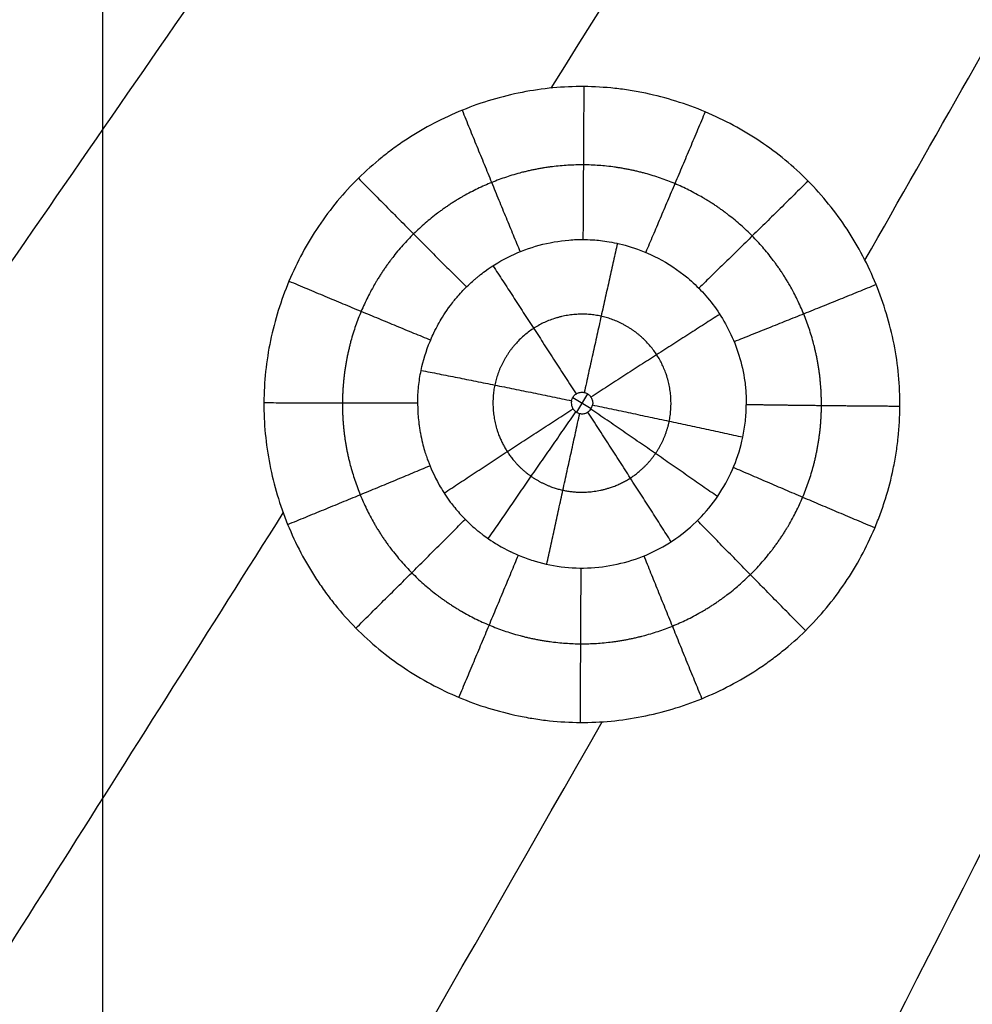
# Model space of a CAD drawing. Units: millimetres. Extents: x -182 to 621, y -98 to 704.
# Drawn here: x 216 to 263, y 146 to 195 of the extents above; entities that cross this region are included whole.
import ezdxf

# ---------------------------------------------------------------- set-up
doc = ezdxf.new("R2010")
doc.units = ezdxf.units.MM
doc.layers.add('Default', color=7, linetype='Continuous')

# ---------------------------------------------------------------- blocks, each defined once
blk = doc.blocks.new('Block 01')
at = {"layer": 'Default'}
for p, q in [((220, -98.763, -40), (220, 702.227, -40)), ((243.245, 174.587, -8.621), (244.158, 174.04, -8.608)), ((243.973, 174.765, -8.626), (243.429, 173.857, -8.603))]:
    blk.add_line(p, q, dxfattribs=at)
at = {"layer": 'Default', "extrusion": (0.058874, -0.027905, 0.997875)}
blk.add_open_spline([(142.013, 189.567, -11.654), (177.422, 228.978, -12.641), (212.542, 267.78, -13.628), (247.373, 305.971, -14.615)], degree=3, dxfattribs=at)
at = {"layer": 'Default', "extrusion": (-0.002593, -0.023959, -0.99971)}
for points in [[(242.17, 189.887, -11.999), (256.556, 212.742, -12.584), (270.877, 235.603, -13.169), (285.132, 258.471, -13.755)], [(207.13, 134.439, -10.58), (214.411, 145.915, -10.874), (221.675, 157.394, -11.167), (228.923, 168.874, -11.461)]]:
    blk.add_open_spline(points, degree=3, dxfattribs=at)
at = {"layer": 'Default', "extrusion": (0.048118, -0.062897, -0.996859)}
blk.add_open_spline([(188.098, 188.549, -11.842), (205.902, 211.324, -12.419), (223.631, 234.042, -12.997), (241.285, 256.702, -13.575)], degree=3, dxfattribs=at)
at = {"layer": 'Default', "extrusion": (0.021323, -0.041418, -0.998914)}
blk.add_open_spline([(199.536, 189.143, -11.891), (209.205, 202.006, -12.217), (218.85, 214.856, -12.544), (228.471, 227.695, -12.871)], degree=3, dxfattribs=at)
at = {"layer": 'Default', "extrusion": (-0.005735, -0.02241, -0.999732)}
for points in [[(257.696, 181.375, -11.808), (264.521, 193.381, -12.116), (271.329, 205.392, -12.425), (278.12, 217.407, -12.733)], [(204.301, 88.125, -9.411), (217.83, 111.581, -10.015), (231.295, 135.054, -10.618), (244.695, 158.544, -11.222)]]:
    blk.add_open_spline(points, degree=3, dxfattribs=at)
at = {"layer": 'Default', "extrusion": (0.003845, -0.028162, -0.999596)}
blk.add_open_spline([(210.312, 173.825, -11.552), (218.648, 185.87, -11.859), (226.965, 197.913, -12.167), (235.263, 209.952, -12.474)], degree=3, dxfattribs=at)
at = {"layer": 'Default', "extrusion": (-0.007377, -0.022001, -0.999731)}
blk.add_open_spline([(255.141, 135.762, -10.652), (267.336, 159.671, -11.268), (279.47, 183.601, -11.884), (291.541, 207.551, -12.501)], degree=3, dxfattribs=at)
at = {"layer": 'Default'}
for points, knots in [([(259.425, 174.143, -11.628), (259.429, 174.656, -11.641), (259.406, 175.175, -11.654), (259.308, 176.203, -11.68), (259.233, 176.715, -11.693), (258.931, 178.244, -11.731), (258.635, 179.226, -11.755), (258.048, 180.658, -11.79), (257.829, 181.126, -11.802), (257.351, 182.034, -11.824), (257.09, 182.475, -11.835), (256.527, 183.333, -11.856), (256.222, 183.752, -11.866), (255.578, 184.549, -11.885), (255.237, 184.93, -11.894), (254.16, 186.02, -11.92), (253.375, 186.669, -11.935), (252.081, 187.536, -11.955), (251.644, 187.799, -11.961), (250.74, 188.286, -11.972), (250.276, 188.508, -11.977), (249.321, 188.91, -11.986), (248.836, 189.088, -11.989), (247.855, 189.394, -11.996), (247.358, 189.524, -11.998), (246.602, 189.682, -12.001), (246.346, 189.73, -12.002), (245.835, 189.811, -12.003), (245.58, 189.845, -12.004), (244.814, 189.929, -12.004), (244.303, 189.958, -12.004), (242.771, 189.97, -12.002), (241.751, 189.874, -11.998), (240.228, 189.577, -11.989), (239.73, 189.455, -11.985), (238.747, 189.162, -11.976), (238.263, 188.992, -11.971), (237.307, 188.604, -11.96), (236.837, 188.387, -11.954), (235.925, 187.91, -11.941), (235.482, 187.65, -11.934), (234.836, 187.228, -11.922), (234.622, 187.08, -11.918), (234.202, 186.775, -11.91), (233.996, 186.618, -11.906), (233.393, 186.132, -11.893), (233.008, 185.789, -11.884), (231.907, 184.704, -11.856), (231.251, 183.912, -11.835), (230.38, 182.617, -11.802), (230.117, 182.181, -11.791), (229.63, 181.279, -11.768), (229.407, 180.814, -11.756), (229.006, 179.861, -11.732), (228.831, 179.379, -11.72), (228.526, 178.4, -11.696), (228.398, 177.903, -11.683), (228.189, 176.894, -11.658), (228.108, 176.382, -11.645), (228, 175.359, -11.62), (227.971, 174.846, -11.607), (227.968, 174.331, -11.595)], [-49.430136, -49.430136, -49.430136, -49.430136, -47.885444, -47.885444, -46.340753, -46.340753, -43.251369, -43.251369, -41.706677, -41.706677, -40.161986, -40.161986, -38.617294, -38.617294, -37.072602, -37.072602, -33.983219, -33.983219, -32.438527, -32.438527, -30.893835, -30.893835, -29.349143, -29.349143, -27.804452, -27.804452, -27.032106, -27.032106, -26.25976, -26.25976, -24.715068, -24.715068, -21.625685, -21.625685, -20.080993, -20.080993, -18.536301, -18.536301, -16.991609, -16.991609, -15.446918, -15.446918, -14.674572, -14.674572, -13.902226, -13.902226, -12.357534, -12.357534, -9.268151, -9.268151, -7.723459, -7.723459, -6.178767, -6.178767, -4.634075, -4.634075, -3.089384, -3.089384, -1.544692, -1.544692, 0, 0, 0, 0]), ([(235.743, 175.926, -10.144), (235.845, 176.415, -10.155), (235.993, 176.893, -10.167), (236.231, 177.471, -10.181), (236.281, 177.585, -10.184), (236.341, 177.712, -10.187), (236.351, 177.733, -10.187), (236.361, 177.754, -10.188), (236.368, 177.768, -10.188), (236.368, 177.768, -10.188), (236.371, 177.776, -10.188), (236.381, 177.797, -10.189), (236.397, 177.828, -10.19), (236.459, 177.956, -10.193), (236.546, 178.131, -10.198), (236.825, 178.611, -10.21), (237.017, 178.915, -10.218), (237.297, 179.276, -10.228), (237.305, 179.287, -10.228), (237.318, 179.304, -10.229), (237.322, 179.309, -10.229), (237.327, 179.316, -10.229), (237.341, 179.332, -10.23), (237.375, 179.375, -10.231), (237.448, 179.466, -10.233), (237.597, 179.643, -10.238), (237.727, 179.786, -10.242), (237.99, 180.061, -10.249), (238.167, 180.231, -10.253), (238.388, 180.423, -10.258), (238.455, 180.48, -10.26), (238.521, 180.534, -10.261), (238.565, 180.57, -10.262), (238.585, 180.587, -10.262), (238.707, 180.684, -10.265), (239.203, 181.062, -10.274), (239.739, 181.38, -10.282), (240.636, 181.81, -10.294), (241.106, 181.984, -10.299), (242.068, 182.244, -10.307), (242.561, 182.33, -10.31), (243.181, 182.382, -10.314), (243.367, 182.394, -10.314), (243.554, 182.398, -10.315), (243.631, 182.4, -10.315), (243.652, 182.4, -10.316), (243.654, 182.4, -10.316), (243.658, 182.4, -10.316), (243.687, 182.4, -10.316), (243.731, 182.4, -10.316), (243.888, 182.399, -10.316), (244.046, 182.396, -10.316), (244.47, 182.366, -10.316), (244.735, 182.34, -10.316), (245.366, 182.233, -10.314), (245.732, 182.153, -10.313), (246.546, 181.897, -10.307), (246.993, 181.723, -10.304), (247.938, 181.227, -10.292), (248.436, 180.907, -10.285), (249.419, 180.082, -10.266), (249.901, 179.577, -10.254), (250.765, 178.355, -10.224), (251.147, 177.636, -10.206), (251.549, 176.419, -10.176), (251.656, 175.99, -10.166), (251.762, 175.317, -10.149), (251.788, 175.088, -10.143), (251.813, 174.736, -10.134), (251.821, 174.589, -10.131), (251.824, 174.424, -10.127), (251.825, 174.371, -10.125), (251.825, 174.345, -10.125), (251.825, 174.334, -10.124), (251.826, 174.326, -10.124), (251.826, 174.321, -10.124), (251.826, 174.289, -10.123), (251.826, 174.258, -10.122), (251.824, 174.226, -10.122)], [0, 0, 0, 0, 1.496597, 1.496597, 1.870747, 1.870747, 1.917515, 1.9409, 1.9409, 1.964284, 1.964284, 2.057821, 2.244896, 2.244896, 2.993195, 2.993195, 3.741493, 3.741493, 3.764878, 3.764878, 3.77657, 3.77657, 3.788262, 3.835031, 3.928568, 4.115643, 4.489792, 4.489792, 5.238091, 5.238091, 5.425166, 5.518703, 5.518703, 5.61224, 5.61224, 5.98639, 7.482987, 7.482987, 8.979584, 8.979584, 10.476182, 10.476182, 10.850331, 11.037406, 11.037406, 11.084174, 11.084174, 11.130943, 11.22448, 11.972779, 11.972779, 13.469377, 13.469377, 14.965974, 14.965974, 16.462571, 16.462571, 17.959169, 17.959169, 19.455766, 19.455766, 20.952364, 20.952364, 22.448961, 22.448961, 23.19726, 23.19726, 23.571409, 23.571409, 23.758484, 23.805252, 23.828637, 23.840329, 23.846175, 23.846175, 23.852021, 23.852021, 23.945558, 23.945558, 23.945558, 23.945558]), ([(243.181, 174.424, -8.617), (243.185, 174.442, -8.617), (243.19, 174.46, -8.618), (243.196, 174.477, -8.618), (243.213, 174.533, -8.619), (243.241, 174.587, -8.621), (243.276, 174.633, -8.622), (243.312, 174.68, -8.623), (243.355, 174.722, -8.624), (243.404, 174.754, -8.625), (243.454, 174.787, -8.626), (243.509, 174.812, -8.627), (243.567, 174.827, -8.627), (243.624, 174.841, -8.628), (243.686, 174.846, -8.628), (243.745, 174.84, -8.628), (243.805, 174.835, -8.628), (243.864, 174.819, -8.627), (243.919, 174.794, -8.627), (243.973, 174.769, -8.626), (244.024, 174.734, -8.625), (244.068, 174.692, -8.624), (244.111, 174.65, -8.623), (244.147, 174.601, -8.622), (244.174, 174.547, -8.621), (244.2, 174.494, -8.62), (244.218, 174.436, -8.618), (244.226, 174.377, -8.617), (244.234, 174.318, -8.615), (244.231, 174.257, -8.614), (244.219, 174.199, -8.612)], [0, 0, 0, 0, 0.055605, 0.055605, 0.055605, 0.233073, 0.233073, 0.233073, 0.41094, 0.41094, 0.41094, 0.590157, 0.590157, 0.590157, 0.770932, 0.770932, 0.770932, 0.952704, 0.952704, 0.952704, 1.134584, 1.134584, 1.134584, 1.315815, 1.315815, 1.315815, 1.495958, 1.495958, 1.495958, 1.674958, 1.674958, 1.674958, 1.674958]), ([(243.181, 174.424, -8.617), (243.178, 174.407, -8.616), (243.175, 174.389, -8.616), (243.173, 174.372, -8.615), (243.171, 174.352, -8.615), (243.17, 174.333, -8.614), (243.17, 174.313, -8.614), (243.171, 174.272, -8.613), (243.175, 174.232, -8.612), (243.185, 174.193, -8.611), (243.198, 174.134, -8.61), (243.222, 174.078, -8.608), (243.255, 174.027, -8.607), (243.287, 173.977, -8.606), (243.329, 173.931, -8.605), (243.376, 173.894, -8.604), (243.423, 173.857, -8.603), (243.478, 173.827, -8.602), (243.535, 173.808, -8.602), (243.591, 173.789, -8.601), (243.652, 173.779, -8.601), (243.712, 173.78, -8.601), (243.771, 173.781, -8.601), (243.831, 173.792, -8.602), (243.887, 173.813, -8.602), (243.942, 173.833, -8.603), (243.995, 173.864, -8.604), (244.04, 173.901, -8.605), (244.085, 173.939, -8.606), (244.125, 173.985, -8.607), (244.155, 174.035, -8.608), (244.185, 174.086, -8.609), (244.207, 174.142, -8.611), (244.219, 174.199, -8.612)], [-1.674427, -1.674427, -1.674427, -1.674427, -1.622231, -1.622231, -1.622231, -1.562631, -1.562631, -1.562631, -1.441211, -1.441211, -1.441211, -1.259724, -1.259724, -1.259724, -1.077683, -1.077683, -1.077683, -0.895608, -0.895608, -0.895608, -0.71447, -0.71447, -0.71447, -0.534723, -0.534723, -0.534723, -0.356173, -0.356173, -0.356173, -0.178183, -0.178183, -0.178183, 0, 0, 0, 0]), ([(227.968, 174.331, -11.595), (227.965, 173.815, -11.582), (227.987, 173.305, -11.569), (228.084, 172.283, -11.544), (228.158, 171.772, -11.532), (228.358, 170.751, -11.507), (228.481, 170.255, -11.495), (228.775, 169.273, -11.471), (228.946, 168.788, -11.459), (229.336, 167.831, -11.436), (229.555, 167.362, -11.425), (230.033, 166.453, -11.403), (230.293, 166.011, -11.392), (230.716, 165.367, -11.377), (230.865, 165.152, -11.372), (231.17, 164.733, -11.362), (231.643, 164.117, -11.347), (232.157, 163.543, -11.333), (232.879, 162.813, -11.316), (233.259, 162.465, -11.308), (234.053, 161.809, -11.292), (234.468, 161.501, -11.285), (235.762, 160.634, -11.265), (236.666, 160.149, -11.254), (238.093, 159.551, -11.24), (238.58, 159.374, -11.236), (239.561, 159.07, -11.23), (240.057, 158.942, -11.227), (240.809, 158.786, -11.224), (241.065, 158.739, -11.223), (241.575, 158.659, -11.222), (241.83, 158.625, -11.221), (242.595, 158.544, -11.22), (243.105, 158.515, -11.219), (244.632, 158.505, -11.221), (245.651, 158.602, -11.224), (247.176, 158.903, -11.233), (247.673, 159.026, -11.236), (248.657, 159.321, -11.245), (249.142, 159.492, -11.25), (250.099, 159.882, -11.26), (250.57, 160.101, -11.266), (251.481, 160.578, -11.279), (251.924, 160.838, -11.286), (252.461, 161.189, -11.295), (252.567, 161.26, -11.297), (252.782, 161.408, -11.301), (253.1, 161.633, -11.307), (253.408, 161.868, -11.313), (254.009, 162.352, -11.326), (254.391, 162.692, -11.335), (255.116, 163.407, -11.353), (255.463, 163.786, -11.363), (256.117, 164.575, -11.384), (256.424, 164.986, -11.394), (257, 165.841, -11.417), (257.267, 166.282, -11.428), (257.755, 167.184, -11.451), (257.976, 167.646, -11.463), (258.276, 168.356, -11.481), (258.371, 168.598, -11.487), (258.549, 169.084, -11.5), (258.798, 169.817, -11.518), (258.991, 170.562, -11.537), (259.122, 171.188, -11.553), (259.146, 171.314, -11.556), (259.194, 171.571, -11.563), (259.26, 171.958, -11.573), (259.379, 172.858, -11.596), (259.422, 173.629, -11.615), (259.425, 174.143, -11.628)], [-49.420178, -49.420178, -49.420178, -49.420178, -47.875797, -47.875797, -46.331417, -46.331417, -44.787036, -44.787036, -43.242655, -43.242655, -41.698275, -41.698275, -40.153894, -40.153894, -39.381704, -39.381704, -38.609514, -37.065133, -37.065133, -35.520753, -35.520753, -33.976372, -33.976372, -30.887611, -30.887611, -29.343231, -29.343231, -27.79885, -27.79885, -27.02666, -27.02666, -26.254469, -26.254469, -24.710089, -24.710089, -21.621328, -21.621328, -20.076947, -20.076947, -18.532567, -18.532567, -16.988186, -16.988186, -15.443806, -15.443806, -15.05771, -15.05771, -14.671615, -13.899425, -13.899425, -12.355044, -12.355044, -10.810664, -10.810664, -9.266283, -9.266283, -7.721903, -7.721903, -6.177522, -6.177522, -5.405332, -5.405332, -4.633142, -3.088761, -3.088761, -2.702666, -2.702666, -2.316571, -1.544381, 0, 0, 0, 0]), ([(235.573, 174.322, -10.104), (235.572, 174.306, -10.104), (235.572, 174.282, -10.103), (235.572, 174.259, -10.103), (235.572, 174.243, -10.102), (235.572, 174.234, -10.102), (235.572, 174.206, -10.101), (235.573, 174.137, -10.1), (235.575, 174.062, -10.098), (235.58, 173.905, -10.094), (235.586, 173.791, -10.091), (235.605, 173.544, -10.085), (235.618, 173.411, -10.082), (235.645, 173.197, -10.076), (235.655, 173.124, -10.074), (235.678, 172.973, -10.07), (235.691, 172.896, -10.068), (235.77, 172.473, -10.058), (235.843, 172.193, -10.051), (235.944, 171.857, -10.042), (235.975, 171.759, -10.04), (236.018, 171.632, -10.036), (236.032, 171.594, -10.035), (236.057, 171.522, -10.034), (236.072, 171.483, -10.033), (236.205, 171.126, -10.024), (236.376, 170.72, -10.014), (236.774, 170.019, -9.998), (236.93, 169.77, -9.992), (237.163, 169.447, -9.985), (237.235, 169.349, -9.983), (237.319, 169.242, -9.98), (237.352, 169.2, -9.979), (237.365, 169.183, -9.979), (237.37, 169.177, -9.979), (237.385, 169.159, -9.978), (237.473, 169.05, -9.976), (237.564, 168.943, -9.974), (237.813, 168.664, -9.967), (237.989, 168.486, -9.963), (238.262, 168.233, -9.957), (238.4, 168.11, -9.954), (238.555, 167.983, -9.951), (238.621, 167.931, -9.949), (238.639, 167.916, -9.949), (238.651, 167.907, -9.949), (238.665, 167.895, -9.948), (238.723, 167.85, -9.947), (238.769, 167.815, -9.946), (239.173, 167.512, -9.939), (239.477, 167.329, -9.934), (239.931, 167.074, -9.928), (240.082, 167.002, -9.926), (240.164, 166.962, -9.925), (240.176, 166.957, -9.925), (240.182, 166.954, -9.925), (240.182, 166.954, -9.925), (240.182, 166.954, -9.925)], [-23.941707, -23.941707, -23.941707, -23.941707, -23.894946, -23.871566, -23.871566, -23.848185, -23.848185, -23.754663, -23.567618, -23.567618, -23.193529, -23.193529, -22.81944, -22.81944, -22.632395, -22.632395, -22.445351, -22.445351, -21.697172, -21.697172, -21.323083, -21.323083, -21.136039, -21.136039, -20.948994, -20.948994, -19.452637, -19.452637, -18.704459, -18.704459, -18.517414, -18.423892, -18.400511, -18.400511, -18.377131, -18.377131, -18.33037, -17.956281, -17.956281, -17.208102, -17.208102, -16.834013, -16.646968, -16.600207, -16.576827, -16.576827, -16.553446, -16.553446, -16.459924, -16.459924, -15.711745, -15.711745, -14.963567, -14.963567, -14.776523, -14.764832, -14.76187, -14.76187, -14.76187, -14.76187]), ([(240.182, 166.954, -9.925), (240.182, 166.954, -9.925), (240.183, 166.954, -9.925), (240.183, 166.953, -9.925), (240.182, 166.954, -9.925), (240.19, 166.95, -9.925), (240.211, 166.94, -9.925), (240.261, 166.916, -9.924), (240.303, 166.896, -9.924), (240.445, 166.831, -9.923), (240.559, 166.782, -9.922), (240.907, 166.641, -9.919), (241.143, 166.559, -9.917), (241.861, 166.344, -9.913), (242.353, 166.245, -9.912), (243.344, 166.14, -9.91), (243.843, 166.134, -9.91), (244.836, 166.214, -9.913), (245.329, 166.3, -9.916), (246.291, 166.558, -9.923), (246.758, 166.731, -9.928), (247.654, 167.16, -9.939), (248.083, 167.417, -9.946), (249.291, 168.298, -9.969), (249.983, 169.031, -9.988), (250.794, 170.285, -10.021), (251.027, 170.729, -10.032), (251.405, 171.651, -10.056), (251.552, 172.127, -10.068), (251.654, 172.614, -10.081)], [-14.76187, -14.76187, -14.76187, -14.76187, -14.758987, -14.758987, -14.753142, -14.753142, -14.729761, -14.683, -14.589478, -14.589478, -14.215389, -14.215389, -13.46721, -13.46721, -11.970854, -11.970854, -10.474497, -10.474497, -8.97814, -8.97814, -7.481784, -7.481784, -5.985427, -5.985427, -2.992713, -2.992713, -1.496357, -1.496357, 0, 0, 0, 0]), ([(240.182, 166.954, -9.925), (240.182, 166.954, -9.925), (240.182, 166.954, -9.925), (240.182, 166.954, -9.925), (240.182, 166.954, -9.925), (240.182, 166.954, -9.925), (240.182, 166.954, -9.925), (240.182, 166.954, -9.925), (240.182, 166.954, -9.925), (240.182, 166.954, -9.925), (240.182, 166.954, -9.925), (240.182, 166.954, -9.925), (240.182, 166.954, -9.925), (240.182, 166.954, -9.925), (240.182, 166.954, -9.925), (240.182, 166.954, -9.925), (240.182, 166.954, -9.925), (240.183, 166.954, -9.925), (240.182, 166.954, -9.925)], [9.182720299, 9.182720299, 9.182720299, 9.182720299, 9.182905457, 9.182905457, 9.183178437, 9.183178437, 9.183610927, 9.183610927, 9.184475906, 9.184475906, 9.185340885, 9.185340885, 9.185773374, 9.185773374, 9.186227385, 9.186227385, 9.186227385, 9.186227385, 9.186227385, 9.186227385, 9.186227385])]:
    blk.add_open_spline(points, degree=3, knots=knots, dxfattribs=at)
at = {"layer": 'Default', "extrusion": (-0.999982, 0.005908, 0.001365)}
blk.add_rational_spline([(243.79, 189.962, -12.004), (243.767, 186.014, -11.906), (243.748, 182.4, -10.316)], [0.99999927909, 0.973171392329, 0.983984234401], degree=2, dxfattribs=at)
at = {"layer": 'Default', "extrusion": (-0.926172, -0.376948, 0.010756)}
blk.add_rational_spline([(237.771, 188.792, -11.966), (239.259, 185.137, -11.876), (240.638, 181.794, -10.293)], [0.999910395907, 0.97315027604, 0.984003270448], degree=2, dxfattribs=at)
at = {"layer": 'Default', "extrusion": (-0.921658, 0.387913, -0.008375)}
blk.add_rational_spline([(249.792, 188.712, -11.981), (248.264, 185.083, -11.886), (246.853, 181.764, -10.304)], [0.999873169801, 0.97320819317, 0.98398568148], degree=2, dxfattribs=at)
at = {"layer": 'Default'}
for points, weights, knots in [([(255.543, 174.176, -11.245), (255.552, 175.741, -11.284), (255.253, 177.278, -11.322), (254.08, 180.154, -11.393), (253.207, 181.473, -11.425), (251.033, 183.672, -11.477), (249.716, 184.562, -11.498), (246.871, 185.76, -11.524), (245.314, 186.08, -11.53), (242.223, 186.1, -11.526), (240.668, 185.803, -11.516), (237.794, 184.634, -11.483), (236.483, 183.773, -11.46), (234.259, 181.576, -11.402), (233.382, 180.278, -11.369), (232.176, 177.415, -11.297), (231.86, 175.873, -11.258), (231.851, 174.317, -11.22)], [0.982532800233, 0.982533972553, 0.982535248514, 0.982537313855, 0.982538079875, 0.982538417318, 0.982537954671, 0.982535707358, 0.982533899613, 0.982529923037, 0.982527752758, 0.982524426496, 0.982523326501, 0.982523022041, 0.982523822481, 0.982526748478, 0.982528823792, 0.982530851665], [0, 0, 0, 0, 6.216694, 6.216694, 12.433388, 12.433388, 18.650082, 18.650082, 24.866776, 24.866776, 31.08347, 31.08347, 37.300164, 37.300164, 43.516858, 43.516858, 49.733549, 49.733549, 49.733549, 49.733549]), ([(248.012, 173.4, -8.976), (248.25, 174.541, -9.005), (248.015, 175.744, -9.035), (246.775, 177.654, -9.081), (245.766, 178.357, -9.097), (243.529, 178.85, -9.107), (242.3, 178.641, -9.1), (240.324, 177.367, -9.065), (239.623, 176.334, -9.039), (239.387, 175.2, -9.01), (239.387, 175.2, -9.01), (239.387, 175.2, -9.01)], [0.990543801395, 0.990541167482, 0.990537361649, 0.990534173384, 0.990535220212, 0.990541770309, 0.990546810272, 0.990550759809, 0.990549066119, 0.990545492326, 0.990545492325, 0.990545492324], [0, 0, 0, 0, 6.515042, 6.515042, 13.030084, 13.030084, 19.545125, 19.545125, 26.060167, 26.060167, 26.060168, 26.060168, 26.060168, 26.060168]), ([(239.386, 175.2, -9.011), (239.151, 174.065, -8.982), (239.378, 172.871, -8.953), (240.316, 171.424, -8.918), (240.717, 171.01, -8.908), (241.658, 170.356, -8.893), (242.195, 170.122, -8.888), (243.88, 169.752, -8.88), (245.118, 169.971, -8.887), (246.58, 170.917, -8.912), (247.006, 171.331, -8.923), (247.663, 172.291, -8.948), (247.894, 172.83, -8.962), (248.013, 173.4, -8.976)], [0.99054549593, 0.990541922138, 0.990537401517, 0.990534905781, 0.990534746149, 0.990535683051, 0.990536777191, 0.990540885701, 0.990544589982, 0.990546728159, 0.990546908002, 0.99054609589, 0.990545121956, 0.990543805001], [26.060168, 26.060168, 26.060168, 26.060168, 32.575209, 32.575209, 35.83273, 35.83273, 39.090251, 39.090251, 45.605292, 45.605292, 48.862813, 48.862813, 52.120334, 52.120334, 52.120334, 52.120334]), ([(231.851, 174.317, -11.22), (231.851, 174.317, -11.22), (231.851, 174.317, -11.22), (231.842, 172.76, -11.181), (232.142, 171.215, -11.143), (233.316, 168.336, -11.073), (234.179, 167.027, -11.042), (236.379, 164.804, -10.989), (237.681, 163.928, -10.969), (240.543, 162.726, -10.942), (242.094, 162.41, -10.936), (245.184, 162.394, -10.938), (246.744, 162.697, -10.947), (249.601, 163.861, -10.979), (250.927, 164.736, -11.003), (253.125, 166.908, -11.059), (254.012, 168.216, -11.093), (255.218, 171.078, -11.166), (255.534, 172.611, -11.205), (255.543, 174.176, -11.245)], [0.98253079431, 0.982530794311, 0.982530794311, 0.982532822191, 0.982534733158, 0.982537381104, 0.982538122614, 0.98253832835, 0.982537802556, 0.982536053327, 0.982534845355, 0.982532516245, 0.982531377952, 0.982529706862, 0.982529163772, 0.982528922708, 0.982529219777, 0.982530550417, 0.982531570558, 0.982532742882], [49.733551, 49.733551, 49.733551, 49.733551, 49.733551, 49.733551, 55.950245, 55.950245, 62.166939, 62.166939, 68.383633, 68.383633, 74.600327, 74.600327, 80.817021, 80.817021, 87.033715, 87.033715, 93.250409, 93.250409, 99.4671, 99.4671, 99.4671, 99.4671])]:
    blk.add_rational_spline(points, weights, degree=3, knots=knots, dxfattribs=at)
at = {"layer": 'Default', "extrusion": (-0.711399, -0.702548, 0.018392)}
blk.add_rational_spline([(232.641, 185.427, -11.875), (235.418, 182.617, -11.81), (237.989, 180.055, -10.249)], [0.999999517891, 0.973149123849, 0.983983322447], degree=2, dxfattribs=at)
at = {"layer": 'Default', "extrusion": (-0.703044, 0.710946, -0.016909)}
blk.add_rational_spline([(254.88, 185.291, -11.903), (252.073, 182.517, -11.83), (249.478, 179.988, -10.263)], [0.999999492239, 0.973183872496, 0.983987796307], degree=2, dxfattribs=at)
at = {"layer": 'Default', "extrusion": (0.976387, -0.215988, 0.004207)}
blk.add_rational_spline([(245.45, 182.209, -10.313), (244.663, 178.683, -8.725), (243.811, 174.83, -8.628)], [0.999998612889, 0.981077554593, 1.00000023093], degree=2, dxfattribs=at)
at = {"layer": 'Default', "extrusion": (0.840527, 0.541575, -0.014512)}
blk.add_rational_spline([(239.297, 181.099, -10.275), (241.275, 178.072, -8.705), (243.411, 174.759, -8.625)], [0.999976336646, 0.981109391091, 1.00000000809], degree=2, dxfattribs=at)
at = {"layer": 'Default', "extrusion": (0.388328, 0.921229, -0.023216)}
blk.add_rational_spline([(229.208, 180.341, -11.744), (232.847, 178.808, -11.711), (236.214, 177.428, -10.18)], [0.999934825012, 0.973153077888, 0.983995250694], degree=2, dxfattribs=at)
at = {"layer": 'Default', "extrusion": (-0.377348, 0.92579, -0.022831)}
blk.add_rational_spline([(258.249, 180.166, -11.778), (254.599, 178.679, -11.735), (251.224, 177.341, -10.199)], [0.999911289164, 0.973196879974, 0.983987413897], degree=2, dxfattribs=at)
at = {"layer": 'Default', "extrusion": (0.544449, -0.83855, 0.020257)}
blk.add_rational_spline([(250.516, 178.697, -10.232), (247.455, 176.747, -8.68), (244.144, 174.599, -8.622)], [0.999995677616, 0.981073581809, 1.00000020125], degree=2, dxfattribs=at)
at = {"layer": 'Default'}
for points in [[(235.573, 174.322, -10.104), (235.574, 174.592, -10.111), (235.604, 175.131, -10.124), (235.688, 175.663, -10.137), (235.743, 175.926, -10.144)], [(251.654, 172.614, -10.081), (251.709, 172.878, -10.087), (251.793, 173.411, -10.101), (251.824, 173.954, -10.115), (251.824, 174.226, -10.122)], [(240.182, 166.954, -9.925), (240.182, 166.954, -9.925), (240.182, 166.954, -9.925), (240.182, 166.954, -9.925)]]:
    blk.add_open_spline(points, degree=3, dxfattribs=at)
at = {"layer": 'Default', "extrusion": (-0.202813, -0.978908, 0.024639)}
blk.add_rational_spline([(235.743, 175.926, -10.144), (239.318, 175.224, -8.632), (243.181, 174.424, -8.617)], [1, 0.981090970607, 1], degree=2, dxfattribs=at)
at = {"layer": 'Default', "extrusion": (-0.202813, -0.978908, 0.024638)}
blk.add_rational_spline([(235.743, 175.926, -10.144), (239.318, 175.224, -8.632), (243.181, 174.424, -8.617)], [0.999996760487, 0.981092573341, 1.00000003433], degree=2, dxfattribs=at)
at = {"layer": 'Default', "extrusion": (0.006023, 0.999679, -0.024615)}
blk.add_rational_spline([(227.968, 174.331, -11.595), (231.917, 174.307, -11.6), (235.573, 174.322, -10.104)], [0.999999283438, 0.973167965631, 0.983984712623], degree=2, dxfattribs=at)
at = {"layer": 'Default', "extrusion": (0.006023, 0.999679, -0.024613)}
for points, weights in [([(227.968, 174.331, -11.595), (227.977, 174.331, -11.595), (227.987, 174.331, -11.595)], [0.999999479222, 0.999933814343, 0.999868374951]), ([(228.724, 174.326, -11.581), (232.28, 174.308, -11.452), (235.573, 174.322, -10.104)], [0.995094922773, 0.974227277215, 0.983986923904])]:
    blk.add_rational_spline(points, weights, degree=2, dxfattribs=at)
at = {"layer": 'Default', "extrusion": (0.544018, -0.838829, 0.020255)}
blk.add_rational_spline([(236.881, 169.856, -9.994), (239.946, 171.878, -8.549), (243.257, 174.024, -8.607)], [0.999982681321, 0.981080116666, 1.00000000149], degree=2, dxfattribs=at)
at = {"layer": 'Default', "extrusion": (0.821184, -0.57051, 0.013242)}
blk.add_rational_spline([(239.064, 167.602, -9.941), (241.149, 170.636, -8.52), (243.401, 173.875, -8.603)], [0.999987195, 0.981076770066, 1.0000000851], degree=2, dxfattribs=at)
at = {"layer": 'Default', "extrusion": (0.839865, 0.5426, -0.014528)}
blk.add_rational_spline([(248.109, 167.452, -9.946), (246.131, 170.553, -8.524), (243.99, 173.864, -8.604)], [0.999987166492, 0.981098318615, 1.00000022001], degree=2, dxfattribs=at)
at = {"layer": 'Default', "extrusion": (-0.564957, -0.824847, 0.021242)}
blk.add_rational_spline([(250.401, 169.683, -10.005), (247.392, 171.781, -8.556), (244.138, 174.009, -8.608)], [0.999988959031, 0.981098460919, 1.00000008768], degree=2, dxfattribs=at)
at = {"layer": 'Default', "extrusion": (-0.203892, -0.978683, 0.02465)}
blk.add_rational_spline([(251.654, 172.614, -10.081), (248.082, 173.395, -8.597), (244.219, 174.199, -8.612)], [1, 0.981087588741, 1], degree=2, dxfattribs=at)
at = {"layer": 'Default', "extrusion": (0.005978, 0.999666, -0.025161)}
blk.add_rational_spline([(255.034, 174.182, -11.137), (253.386, 174.201, -10.765), (251.824, 174.226, -10.122)], [0.981650402909, 0.979331095167, 0.983985608057], degree=2, dxfattribs=at)
at = {"layer": 'Default', "extrusion": (0.005977, 0.999666, -0.025161)}
blk.add_rational_spline([(259.425, 174.143, -11.628), (257.203, 174.156, -11.626), (255.034, 174.182, -11.137)], [1, 0.984719472575, 0.981650402909], degree=2, dxfattribs=at)
at = {"layer": 'Default', "extrusion": (0.976623, -0.214921, 0.004197)}
blk.add_rational_spline([(241.956, 166.338, -9.913), (242.742, 169.94, -8.504), (243.59, 173.793, -8.601)], [0.999993016726, 0.981079661586, 1.0000002057], degree=2, dxfattribs=at)
at = {"layer": 'Default', "extrusion": (-0.377402, 0.925779, -0.0224)}
blk.add_rational_spline([(229.143, 168.305, -11.448), (232.797, 169.794, -11.487), (236.178, 171.208, -10.026)], [0.999926212475, 0.973175112297, 0.984002216881], degree=2, dxfattribs=at)
at = {"layer": 'Default', "extrusion": (0.388242, 0.921256, -0.023584)}
blk.add_rational_spline([(258.182, 168.135, -11.475), (254.547, 169.666, -11.509), (251.187, 171.12, -10.042)], [0.999919653021, 0.973176574507, 0.983988779198], degree=2, dxfattribs=at)
at = {"layer": 'Default', "extrusion": (-0.703397, 0.710598, -0.01685)}
blk.add_rational_spline([(232.519, 163.177, -11.325), (235.325, 165.952, -11.397), (237.923, 168.557, -9.965)], [0.999999626037, 0.973184107253, 0.983987659145], degree=2, dxfattribs=at)
at = {"layer": 'Default', "extrusion": (-0.711106, -0.702845, 0.018349)}
blk.add_rational_spline([(254.756, 163.052, -11.344), (251.978, 165.861, -11.413), (249.41, 168.497, -9.974)], [0.999999273475, 0.973154685265, 0.983991653883], degree=2, dxfattribs=at)
at = {"layer": 'Default', "extrusion": (-0.92202, 0.387044, -0.008716)}
blk.add_rational_spline([(237.614, 159.752, -11.245), (239.14, 163.386, -11.335), (240.554, 166.785, -9.922)], [0.999900079699, 0.973186873114, 0.98399885871], degree=2, dxfattribs=at)
at = {"layer": 'Default', "extrusion": (-0.925858, -0.37773, 0.010338)}
blk.add_rational_spline([(249.633, 159.692, -11.255), (248.144, 163.34, -11.342), (246.768, 166.751, -9.928)], [0.999873149763, 0.973187237188, 0.983989182072], degree=2, dxfattribs=at)
at = {"layer": 'Default', "extrusion": (-0.999988, 0.004883, 0.000825174)}
blk.add_rational_spline([(243.62, 158.512, -11.22), (243.639, 162.459, -11.319), (243.658, 166.148, -9.911)], [0.999999421461, 0.973174014837, 0.983986033932], degree=2, dxfattribs=at)
at = {"layer": 'Default', "extrusion": (-0.008135, -0.022182, -0.999721)}
blk.add_open_spline([(255.913, 85.582, -9.366), (266.943, 110.043, -9.999), (277.914, 134.525, -10.631), (288.827, 159.029, -11.264)], degree=3, dxfattribs=at)
blk = doc.blocks.new('438411')
at = {"layer": 'Default'}
blk.add_blockref('Block 01', (0, 0), dxfattribs=at)

msp = doc.modelspace()

# ---------------------------------------------------------------- block references
msp.add_blockref('438411', (-0.198, 1.85))

doc.saveas('drawing.dxf')
